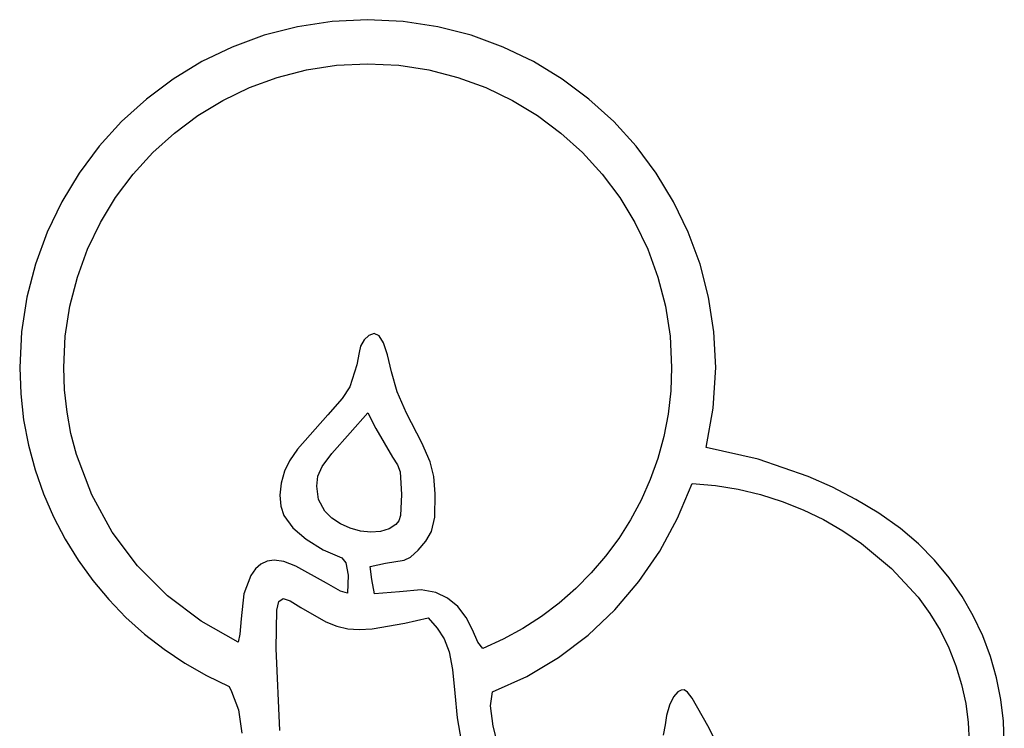
# Model space of a CAD drawing. Extents: x 5 to 193, y 5 to 200.
# Drawn here: x 27 to 121, y 132 to 200 of the extents above; entities that cross this region are included whole.
import ezdxf

# ---------------------------------------------------------------- set-up
doc = ezdxf.new("R2010")
doc.units = 0

msp = doc.modelspace()

# ---------------------------------------------------------------- linework, layer by layer
at = {"layer": 'Layer 1'}
for p, q in [((53.540311, 199.386382), (50.342642, 198.563708)), ((56.853054, 199.89231), (53.540311, 199.386382)), ((60.264063, 200.064687), (56.853054, 199.89231)), ((63.67517, 199.89231), (60.264063, 200.064687)), ((60.264063, 200.064687), (60.264063, 200.064687)), ((66.988192, 199.386381), (63.67517, 199.89231)), ((70.186296, 198.563708), (66.988192, 199.386381)), ((50.342642, 198.563708), (47.276851, 197.441096)), ((73.252651, 197.441095), (70.186296, 198.563708)), ((47.276851, 197.441096), (44.359745, 196.035351)), ((76.170425, 196.03535), (73.252651, 197.441095)), ((44.359745, 196.035351), (41.608129, 194.363279)), ((54.391196, 195.247767), (57.284698, 195.689626)), ((57.284698, 195.689626), (60.264063, 195.840174)), ((60.264063, 195.840174), (63.243526, 195.689626)), ((60.264063, 195.840174), (60.264063, 195.840174)), ((63.243526, 195.689626), (66.137307, 195.247767)), ((78.922785, 194.363278), (76.170425, 196.03535)), ((51.598234, 194.52927), (54.391196, 195.247767)), ((66.137307, 195.247767), (68.930704, 194.52927)), ((41.608129, 194.363279), (39.03881, 192.441686)), ((48.920485, 193.548811), (51.598234, 194.52927)), ((68.930704, 194.52927), (71.609017, 193.548812)), ((81.492901, 192.441685), (78.922785, 194.363278)), ((46.372624, 192.321065), (48.920485, 193.548811)), ((71.609017, 193.548812), (74.157546, 192.321066)), ((39.03881, 192.441686), (36.668594, 190.287379)), ((43.969326, 190.860707), (46.372624, 192.321065)), ((74.157546, 192.321066), (76.561588, 190.860708)), ((83.86394, 190.287377), (81.492901, 192.441685)), ((41.725267, 189.182411), (43.969326, 190.860707)), ((76.561588, 190.860708), (78.806444, 189.182412)), ((36.668594, 190.287379), (34.514287, 187.917162)), ((86.01907, 187.917161), (83.86394, 190.287377)), ((39.65512, 187.300853), (41.725267, 189.182411)), ((78.806444, 189.182412), (80.877414, 187.300854)), ((34.514287, 187.917162), (32.592694, 185.347843)), ((37.773562, 185.230706), (39.65512, 187.300853)), ((80.877414, 187.300854), (82.759795, 185.230707)), ((87.941459, 185.347842), (86.01907, 187.917161)), ((32.592694, 185.347843), (30.920622, 182.596228)), ((36.095266, 182.986647), (37.773562, 185.230706)), ((82.759795, 185.230707), (84.438888, 182.986648)), ((89.614276, 182.596226), (87.941459, 185.347842)), ((30.920622, 182.596228), (29.514878, 179.679122)), ((34.634907, 180.583349), (36.095266, 182.986647)), ((84.438888, 182.986648), (85.899991, 180.58335)), ((91.020689, 179.67912), (89.614276, 182.596226)), ((33.407161, 178.035489), (34.634907, 180.583349)), ((85.899991, 180.58335), (87.128405, 178.03549)), ((29.514878, 179.679122), (28.392266, 176.613331)), ((92.143865, 176.61333), (91.020689, 179.67912)), ((32.426702, 175.35774), (33.407161, 178.035489)), ((87.128405, 178.03549), (88.109428, 175.357741)), ((28.392266, 176.613331), (27.569592, 173.415661)), ((92.966974, 173.415661), (92.143865, 176.61333)), ((31.708206, 172.564777), (32.426702, 175.35774)), ((88.109428, 175.357741), (88.82836, 172.564778)), ((27.569592, 173.415661), (27.063664, 170.102919)), ((93.473183, 170.102919), (92.966974, 173.415661)), ((31.266346, 169.671276), (31.708206, 172.564777)), ((88.82836, 172.564778), (89.270499, 169.671276)), ((27.063664, 170.102919), (26.891286, 166.691911)), ((93.64566, 166.691911), (93.473183, 170.102919)), ((31.115799, 166.691911), (31.266346, 169.671276)), ((59.930169, 169.325329), (59.587086, 168.741418)), ((60.391692, 169.758902), (59.930169, 169.325329)), ((60.881424, 169.928647), (60.391692, 169.758902)), ((61.353907, 169.711625), (60.881424, 169.928647)), ((61.780624, 169.044184), (61.353907, 169.711625)), ((62.172255, 167.901752), (61.780624, 169.044184)), ((89.270499, 169.671276), (89.421146, 166.691911)), ((59.452674, 168.120661), (59.236133, 166.930824)), ((59.587086, 168.741418), (59.452674, 168.120661)), ((62.539479, 166.259758), (62.172255, 167.901752)), ((26.891286, 166.691911), (26.987023, 164.146818)), ((31.195046, 164.527598), (31.115799, 166.691911)), ((59.236133, 166.930824), (58.55309, 164.813369)), ((63.106398, 164.343196), (62.539479, 166.259758)), ((89.421146, 166.691911), (89.33451, 164.43003)), ((93.414723, 162.780081), (93.64566, 166.691911)), ((31.429075, 162.406198), (31.195046, 164.527598)), ((58.55309, 164.813369), (57.825771, 163.71836)), ((63.994688, 162.308647), (63.106398, 164.343196)), ((89.33451, 164.43003), (89.078855, 162.215415)), ((26.987023, 164.146818), (27.269622, 161.653655)), ((57.825771, 163.71836), (56.454063, 162.132258)), ((92.746076, 159.001356), (93.414723, 162.780081)), ((27.269622, 161.653655), (27.732166, 159.219332)), ((31.812314, 160.333263), (31.429075, 162.406198)), ((56.454063, 162.132258), (53.541703, 158.841209)), ((58.579549, 160.412467), (60.290521, 162.317467)), ((60.290521, 162.317467), (61.040174, 160.8358)), ((60.290521, 162.317467), (60.290521, 162.317467)), ((65.476497, 159.445476), (63.994688, 162.308647)), ((89.078855, 162.215415), (88.660556, 160.054404)), ((61.040174, 160.8358), (62.654132, 158.084133)), ((32.33919, 158.314346), (31.812314, 160.333263)), ((56.843562, 158.433904), (58.579549, 160.412467)), ((88.660556, 160.054404), (88.085991, 157.953331)), ((27.732166, 159.219332), (28.367738, 156.850756)), ((53.541703, 158.841209), (52.78088, 157.729489)), ((66.273792, 157.635742), (65.476497, 159.445476)), ((97.723754, 157.876036), (92.746076, 159.001356)), ((33.801572, 154.460773), (32.33919, 158.314346)), ((52.78088, 157.729489), (52.300104, 156.734758)), ((55.889105, 157.169519), (56.843562, 158.433904)), ((62.654132, 158.084133), (63.124389, 157.334212)), ((88.085991, 157.953331), (87.361537, 155.918534)), ((102.529722, 156.226107), (97.723754, 157.876036)), ((28.367738, 156.850756), (29.169423, 154.554835)), ((55.48171, 156.243378), (55.889105, 157.169519)), ((63.124389, 157.334212), (63.384248, 156.65288)), ((66.617247, 156.222183), (66.273792, 157.635742)), ((52.300104, 156.734758), (51.97208, 155.588936)), ((55.38691, 155.27955), (55.48171, 156.243378)), ((63.384248, 156.65288), (63.518438, 154.476981)), ((66.737535, 154.547536), (66.617247, 156.222183)), ((87.361537, 155.918534), (86.493571, 153.956348)), ((104.849177, 155.194961), (102.529722, 156.226107)), ((51.97208, 155.588936), (51.851699, 154.43497)), ((55.535603, 154.000051), (55.38691, 155.27955)), ((89.992727, 152.209217), (91.386956, 155.542745)), ((91.386956, 155.542745), (93.615471, 155.347326)), ((93.615471, 155.347326), (95.799495, 154.995111)), ((95.799495, 154.995111), (97.933211, 154.489347)), ((107.102739, 154.021319), (104.849177, 155.194961)), ((29.169423, 154.554835), (30.130302, 152.33848)), ((35.771648, 150.889899), (33.801572, 154.460773)), ((51.851699, 154.43497), (51.940087, 153.363745)), ((56.17184, 152.889481), (55.535603, 154.000051)), ((63.518438, 154.476981), (63.417094, 152.477238)), ((66.718223, 152.325001), (66.737535, 154.547536)), ((86.493571, 153.956348), (85.488469, 152.07311)), ((97.933211, 154.489347), (100.010804, 153.83328)), ((109.282752, 152.701401), (107.102739, 154.021319)), ((51.940087, 153.363745), (52.238368, 152.466147)), ((100.010804, 153.83328), (102.026459, 153.030156)), ((102.026459, 153.030156), (103.974359, 152.083223)), ((30.130302, 152.33848), (31.24346, 150.208596)), ((52.238368, 152.466147), (53.090141, 151.305811)), ((56.834574, 152.212034), (56.17184, 152.889481)), ((57.661325, 151.661717), (56.834574, 152.212034)), ((63.417094, 152.477238), (63.250637, 151.97047)), ((66.375938, 150.922744), (66.718223, 152.325001)), ((85.488469, 152.07311), (84.352609, 150.275155)), ((88.281125, 149.060538), (89.992727, 152.209217)), ((103.974359, 152.083223), (105.848688, 150.995726)), ((111.381563, 151.231425), (109.282752, 152.701401)), ((53.090141, 151.305811), (54.377148, 150.186355)), ((58.596834, 151.248906), (57.661325, 151.661717)), ((59.58584, 150.983979), (58.596834, 151.248906)), ((62.321239, 151.180277), (61.503302, 150.939287)), ((62.971632, 151.610661), (62.321239, 151.180277)), ((63.250637, 151.97047), (62.971632, 151.610661)), ((113.093673, 149.760672), (111.381563, 151.231425)), ((31.24346, 150.208596), (32.50198, 148.172094)), ((38.204848, 147.646143), (35.771648, 150.889899)), ((54.377148, 150.186355), (55.986033, 149.190354)), ((60.573082, 150.877314), (59.58584, 150.983979)), ((61.503302, 150.939287), (60.573082, 150.877314)), ((65.851436, 150.01814), (66.375938, 150.922744)), ((84.352609, 150.275155), (83.092367, 148.568819)), ((105.848688, 150.995726), (107.643631, 149.770911)), ((65.123372, 149.134548), (65.851436, 150.01814)), ((107.643631, 149.770911), (110.496302, 147.382845)), ((114.648167, 148.175751), (113.093673, 149.760672)), ((55.986033, 149.190354), (57.803438, 148.400383)), ((57.803438, 148.400383), (58.186611, 147.923506)), ((63.783021, 148.197536), (64.373361, 148.463753)), ((64.373361, 148.463753), (65.123372, 149.134548)), ((83.092367, 148.568819), (81.71412, 146.96044)), ((86.268277, 146.12318), (88.281125, 149.060538)), ((32.50198, 148.172094), (33.898946, 146.235881)), ((41.056598, 144.773923), (38.204848, 147.646143)), ((49.49515, 147.353374), (49.045231, 146.715169)), ((50.02557, 147.817762), (49.49515, 147.353374)), ((50.632594, 148.101445), (50.02557, 147.817762)), ((51.312326, 148.197536), (50.632594, 148.101445)), ((52.21497, 148.050955), (51.312326, 148.197536)), ((53.375043, 147.621444), (52.21497, 148.050955)), ((56.33059, 145.975036), (53.375043, 147.621444)), ((58.186611, 147.923506), (58.385521, 146.733508)), ((60.519826, 147.571356), (61.975035, 147.888856)), ((60.660938, 146.318994), (60.519826, 147.571356)), ((61.975035, 147.888856), (63.783021, 148.197536)), ((110.496302, 147.382845), (113.074185, 144.623282)), ((116.043732, 146.487759), (114.648167, 148.175751)), ((49.045231, 146.715169), (48.402485, 144.944853)), ((58.385521, 146.733508), (58.332604, 145.022536)), ((81.71412, 146.96044), (80.224245, 145.456351)), ((117.279051, 144.707792), (116.043732, 146.487759)), ((33.898946, 146.235881), (35.427439, 144.406866)), ((57.668784, 145.212013), (56.33059, 145.975036)), ((60.925521, 144.943161), (60.660938, 146.318994)), ((80.224245, 145.456351), (78.62912, 144.062891)), ((83.970305, 143.423619), (86.268277, 146.12318)), ((44.282328, 142.31766), (41.056598, 144.773923)), ((48.402485, 144.944853), (48.128507, 142.561911)), ((51.747052, 144.227729), (52.150174, 144.502189)), ((52.150174, 144.502189), (52.84333, 144.28592)), ((52.150174, 144.502189), (52.150174, 144.502189)), ((58.332604, 145.022536), (57.668784, 145.212013)), ((63.333229, 145.154828), (60.925521, 144.943161)), ((65.408568, 145.343875), (63.333229, 145.154828)), ((66.81691, 145.084272), (65.408568, 145.343875)), ((67.91673, 144.55098), (66.81691, 145.084272)), ((68.902128, 143.738577), (67.91673, 144.55098)), ((113.074185, 144.623282), (114.193055, 143.074733)), ((113.074185, 144.623282), (113.074185, 144.623282)), ((118.352809, 142.846948), (117.279051, 144.707792)), ((35.427439, 144.406866), (37.080544, 142.691958)), ((51.539992, 143.393638), (51.747052, 144.227729)), ((52.84333, 144.28592), (53.869965, 143.655522)), ((53.869965, 143.655522), (56.249384, 142.261062)), ((69.722452, 142.699439), (68.902128, 143.738577)), ((78.62912, 144.062891), (76.93512, 142.786395)), ((37.080544, 142.691958), (38.851344, 141.098063)), ((51.497535, 139.695592), (51.539992, 143.393638)), ((63.818299, 142.147397), (66.058438, 142.641286)), ((66.058438, 142.641286), (66.922743, 141.644689)), ((70.327049, 141.485939), (69.722452, 142.699439)), ((76.93512, 142.786395), (75.148623, 141.633198)), ((81.403336, 140.988327), (83.970305, 143.423619)), ((114.193055, 143.074733), (115.170076, 141.45411)), ((119.263691, 140.916323), (118.352809, 142.846948)), ((47.837465, 140.321772), (44.282328, 142.31766)), ((48.128507, 142.561911), (48.018592, 141.069918)), ((56.249384, 142.261062), (57.301767, 141.843214)), ((57.301767, 141.843214), (58.350195, 141.598275)), ((60.697975, 141.58708), (63.818299, 142.147397)), ((38.851344, 141.098063), (40.732922, 139.632092)), ((48.018592, 141.069918), (47.837465, 140.321772)), ((58.350195, 141.598275), (59.460366, 141.516233)), ((59.460366, 141.516233), (60.697975, 141.58708)), ((66.922743, 141.644689), (67.614619, 140.634988)), ((70.820843, 140.310688), (70.327049, 141.485939)), ((75.148623, 141.633198), (73.276006, 140.609638)), ((78.583493, 138.84378), (81.403336, 140.988327)), ((115.170076, 141.45411), (116.003804, 139.771104)), ((120.010383, 138.927014), (119.263691, 140.916323)), ((67.614619, 140.634988), (68.096172, 139.373319)), ((71.323646, 139.72205), (70.820843, 140.310688)), ((73.276006, 140.609638), (71.323646, 139.72205)), ((116.003804, 139.771104), (116.692794, 138.035404)), ((40.732922, 139.632092), (42.718362, 138.300952)), ((51.841493, 131.828647), (51.497535, 139.695592)), ((68.096172, 139.373319), (68.414345, 137.688498)), ((75.526902, 137.016451), (78.583493, 138.84378)), ((120.591569, 136.890118), (120.010383, 138.927014)), ((42.718362, 138.300952), (44.800747, 137.111552)), ((116.692794, 138.035404), (117.235603, 136.256699)), ((44.800747, 137.111552), (46.97316, 136.0708)), ((68.414345, 137.688498), (68.616076, 135.409342)), ((72.249688, 135.532814), (75.526902, 137.016451)), ((46.97316, 136.0708), (47.220104, 135.585731)), ((117.235603, 136.256699), (117.630785, 134.44468)), ((121.005934, 134.816731), (120.591569, 136.890118)), ((47.220104, 135.585731), (47.864272, 133.813499)), ((68.616076, 135.409342), (68.84245, 133.039512)), ((72.051153, 134.188948), (72.249688, 135.532814)), ((89.615817, 135.08041), (89.227422, 134.25789)), ((90.012049, 135.541633), (89.615817, 135.08041)), ((90.329287, 135.705238), (90.012049, 135.541633)), ((90.617701, 135.728116), (90.329287, 135.705238)), ((90.947018, 135.504178), (90.617701, 135.728116)), ((91.386968, 134.927334), (90.947018, 135.504178)), ((72.309088, 132.264078), (72.051153, 134.188948)), ((89.227422, 134.25789), (88.929274, 133.290106)), ((92.877681, 132.290577), (91.386968, 134.927334)), ((117.630785, 134.44468), (117.876897, 132.609036)), ((121.252163, 132.717952), (121.005934, 134.816731)), ((47.864272, 133.813499), (48.207882, 131.581703)), ((88.929274, 133.290106), (88.803785, 132.393092)), ((68.84245, 133.039512), (69.225745, 130.834129)), ((72.945222, 129.812812), (72.309088, 132.264078)), ((88.803785, 132.393092), (88.60963, 131.393524)), ((95.647674, 126.969133), (92.877681, 132.290577)), ((117.876897, 132.609036), (117.972495, 130.759458)), ((121.328941, 130.604876), (121.252163, 132.717952))]:
    msp.add_line(p, q, dxfattribs=at)

doc.saveas('drawing.dxf')
